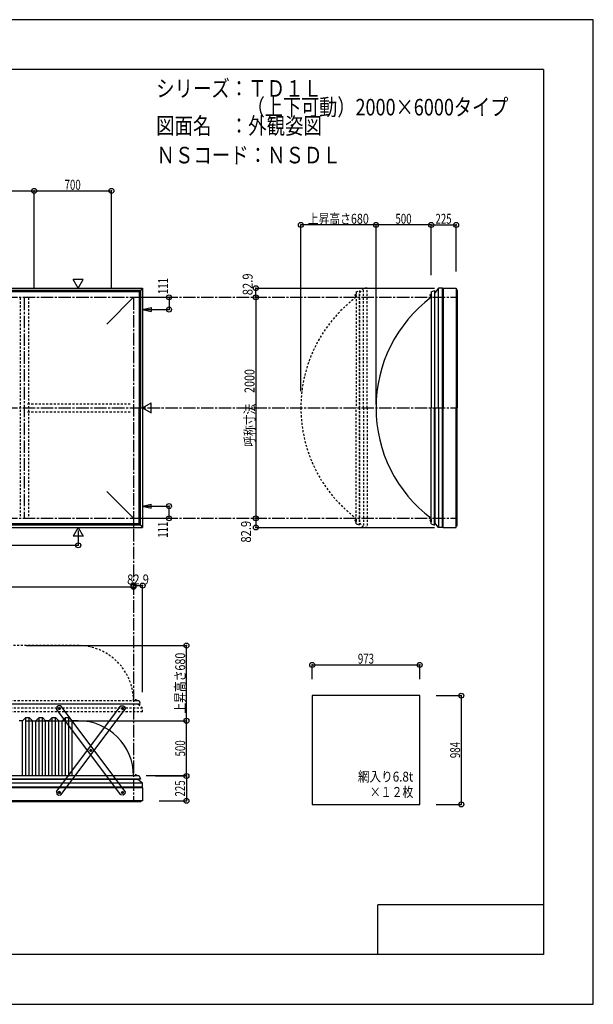
# Model space of a CAD drawing. Extents: x -210 to 210, y -148 to 148.
# Drawn here: x 37 to 210, y -148 to 148 of the extents above; entities that cross this region are included whole.
import ezdxf
from ezdxf.enums import TextEntityAlignment as Align

# ---------------------------------------------------------------- set-up
doc = ezdxf.new("R2010")
doc.units = 0
doc.header["$LTSCALE"] = 10
doc.header["$MEASUREMENT"] = 0
doc.header["$PDMODE"] = 32
doc.header["$PDSIZE"] = 1.5
doc.linetypes.add('DASHDOT', pattern=[0.5375, 0.375, -0.05, 0.0625, -0.05])
doc.linetypes.add('DOT', pattern=[0.1125, 0.0625, -0.05])
for name, color, linetype in [('ボルト／ビス', 64, 'CONTINUOUS'), ('別途部材', 96, 'CONTINUOUS'), ('型材断面', 47, 'CONTINUOUS'), ('寸法', 80, 'CONTINUOUS'), ('文字', 79, 'CONTINUOUS'), ('曲げ物', 111, 'CONTINUOUS'), ('補助線', 16, 'DOT'), ('通り芯', 15, 'CONTINUOUS'), ('鉄骨等', 112, 'CONTINUOUS')]:
    doc.layers.add(name, color=color, linetype=linetype)
doc.styles.add('TextStyle03', font='MONOTXT', dxfattribs={"height": 1, "bigfont": 'BIGFONT'})

# ---------------------------------------------------------------- blocks, each defined once
blk = doc.blocks.new('*U0')
at = {"layer": '型材断面', "linetype": 'Continuous'}
for p, q in [((195, 133.5), (-185, 133.5)), ((195, 133.5), (195, -133.5)), ((145, -133.5), (145, -118.5)), ((195, -118.5), (145, -118.5)), ((195, -133.5), (-185, -133.5))]:
    blk.add_line(p, q, dxfattribs=at)
blk = doc.blocks.new('*U10')
at = {"layer": 'ボルト／ビス', "color": 64, "linetype": 'Continuous'}
for p, q in [((48.84901, -59.036375), (48.649125, -59.186838)), ((48.649125, -59.186838), (48.679487, -59.435173)), ((48.84901, -59.036375), (49.079257, -59.134253)), ((49.10962, -59.382588), (48.909733, -59.53305)), ((49.10962, -59.382588), (49.079257, -59.134253)), ((48.909733, -59.53305), (48.679487, -59.435173)), ((58.371162, -71.6864), (58.171277, -71.836863)), ((58.171277, -71.836863), (58.201637, -72.0852)), ((58.431885, -72.183075), (58.201637, -72.0852)), ((58.371162, -71.6864), (58.601407, -71.784275)), ((58.63177, -72.032612), (58.431885, -72.183075)), ((58.63177, -72.032612), (58.601407, -71.784275)), ((67.893315, -84.336425), (67.693427, -84.486888)), ((67.693427, -84.486888), (67.72379, -84.735222)), ((67.954035, -84.8331), (67.72379, -84.735222)), ((67.893315, -84.336425), (68.12356, -84.434303)), ((68.153923, -84.682637), (67.954035, -84.8331)), ((68.153923, -84.682637), (68.12356, -84.434303))]:
    blk.add_line(p, q, dxfattribs=at)
at = {"layer": 'ボルト／ビス', "linetype": 'Continuous'}
for centre, radius in [((48.879372, -59.284713), 0.301025), ((48.879372, -59.284713), 0.250185), ((58.401525, -71.934738), 0.301025), ((58.401525, -71.934738), 0.250185), ((67.923675, -84.584763), 0.301025), ((67.923675, -84.584763), 0.250185)]:
    blk.add_circle(centre, radius, dxfattribs=at)
at = {"layer": 'ボルト／ビス', "color": 64, "linetype": 'Continuous'}
for centre in [(48.879372, -59.284713), (58.401525, -71.934738), (67.923675, -84.584763)]:
    blk.add_circle(centre, 0.216668, dxfattribs=at)
at = {"layer": '型材断面', "linetype": 'Continuous'}
for p, q in [((48.11189, -58.81939), (48.013112, -59.519565)), ((48.644522, -58.418458), (48.11189, -58.81939)), ((49.344698, -58.517232), (48.644522, -58.418458)), ((68.789933, -84.349913), (49.344698, -58.517232)), ((67.45835, -85.352245), (48.013112, -59.519565)), ((68.158523, -85.45102), (67.45835, -85.352245)), ((68.691155, -85.050087), (68.158523, -85.45102)), ((68.789933, -84.349913), (68.691155, -85.050087))]:
    blk.add_line(p, q, dxfattribs=at)
at = {"layer": '補助線', "color": 64, "linetype": 'ByBlock'}
for p, q in [((48.945953, -59.234595), (48.812793, -59.33483)), ((48.92949, -59.351293), (48.829257, -59.218135)), ((58.468105, -71.88462), (58.334945, -71.984853)), ((58.351407, -71.86816), (58.451642, -72.001315)), ((67.990255, -84.534645), (67.857095, -84.63488)), ((67.873558, -84.518182), (67.973792, -84.651343))]:
    blk.add_line(p, q, dxfattribs=at)
blk = doc.blocks.new('*U11')
at = {"layer": 'ボルト／ビス', "color": 64, "linetype": 'Continuous'}
for p, q in [((67.69343, -59.382588), (67.723792, -59.134253)), ((67.69343, -59.382588), (67.893318, -59.53305)), ((67.95404, -59.036375), (67.723792, -59.134253)), ((67.95404, -59.036375), (68.153925, -59.186838)), ((68.153925, -59.186838), (68.123562, -59.435173)), ((67.893318, -59.53305), (68.123562, -59.435173)), ((58.17128, -72.032612), (58.201642, -71.784275)), ((58.17128, -72.032612), (58.371165, -72.183075)), ((58.431888, -71.6864), (58.201642, -71.784275)), ((58.371165, -72.183075), (58.601412, -72.0852)), ((58.431888, -71.6864), (58.631773, -71.836863)), ((58.631773, -71.836863), (58.601412, -72.0852)), ((48.649128, -84.682637), (48.67949, -84.434303)), ((48.649128, -84.682637), (48.849015, -84.8331)), ((48.909735, -84.336425), (48.67949, -84.434303)), ((48.849015, -84.8331), (49.07926, -84.735222)), ((48.909735, -84.336425), (49.109622, -84.486888)), ((49.109622, -84.486888), (49.07926, -84.735222))]:
    blk.add_line(p, q, dxfattribs=at)
at = {"layer": 'ボルト／ビス', "linetype": 'Continuous'}
for centre, radius in [((67.923677, -59.284713), 0.301025), ((67.923677, -59.284713), 0.250185), ((58.401525, -71.934738), 0.301025), ((58.401525, -71.934738), 0.250185), ((48.879375, -84.584763), 0.301025), ((48.879375, -84.584763), 0.250185)]:
    blk.add_circle(centre, radius, dxfattribs=at)
at = {"layer": 'ボルト／ビス', "color": 64, "linetype": 'Continuous'}
for centre in [(67.923677, -59.284713), (58.401525, -71.934738), (48.879375, -84.584763)]:
    blk.add_circle(centre, 0.216668, dxfattribs=at)
at = {"layer": '型材断面', "linetype": 'Continuous'}
for p, q in [((48.013118, -84.349913), (67.458353, -58.517232)), ((67.458353, -58.517232), (68.158527, -58.418458)), ((68.158527, -58.418458), (68.69116, -58.81939)), ((68.69116, -58.81939), (68.789938, -59.519565)), ((49.3447, -85.352245), (68.789938, -59.519565)), ((48.013118, -84.349913), (48.111895, -85.050087)), ((48.111895, -85.050087), (48.644528, -85.45102)), ((48.644528, -85.45102), (49.3447, -85.352245))]:
    blk.add_line(p, q, dxfattribs=at)
at = {"layer": '補助線', "color": 64, "linetype": 'ByBlock'}
for p, q in [((67.857098, -59.234595), (67.990258, -59.33483)), ((67.87356, -59.351293), (67.973792, -59.218135)), ((58.334945, -71.88462), (58.468105, -71.984853)), ((58.451642, -71.86816), (58.351407, -72.001315)), ((48.812795, -84.534645), (48.945955, -84.63488)), ((48.929493, -84.518182), (48.829257, -84.651343))]:
    blk.add_line(p, q, dxfattribs=at)
blk = doc.blocks.new('*U41')
at = {"layer": '別途部材', "linetype": 'DOT'}
for p, q in [((54.757007, -40.291262), (-28.742998, -40.291262)), ((73.323675, -57.95793), (-28.742998, -57.95793))]:
    blk.add_line(p, q, dxfattribs=at)
at = {"layer": '別途部材', "color": 96, "linetype": 'DOT'}
for q in [(-28.742998, -56.95793), (73.323675, -57.95793)]:
    blk.add_line((72.923675, -56.95793), q, dxfattribs=at)
at = {"layer": '別途部材', "linetype": 'DOT'}
blk.add_arc((54.590336, -56.957935), 16.666667, 0, 89.427033, dxfattribs=at)
at = {"layer": '型材断面', "linetype": 'DOT'}
for p, q in [((72.617155, -58.00805), (-28.742998, -58.00805)), ((74.02034, -59.15805), (-28.742998, -59.15805)), ((74.02034, -60.324718), (-28.742998, -60.324718))]:
    blk.add_line(p, q, dxfattribs=at)
at = {"layer": '鉄骨等', "color": 47, "linetype": 'DOT'}
for p, q in [((72.617155, -58.00805), (72.617155, -57.95793)), ((74.02034, -59.15805), (72.617155, -58.00805)), ((74.02034, -60.324718), (74.02034, -59.15805))]:
    blk.add_line(p, q, dxfattribs=at)
blk = doc.blocks.new('*U1')
at = {"layer": '寸法', "color": 0, "linetype": 'ByBlock'}
for p in [(-128.742993, -22.536362), (71.257007, -22.207025)]:
    blk.add_line(p, (71.257007, -22.536362), dxfattribs=at)
at = {"layer": '寸法', "color": 0}
blk.add_point((71.257007, -22.536362), dxfattribs=at)
blk = doc.blocks.new('*U2')
at = {"layer": '寸法', "color": 0, "linetype": 'ByBlock'}
for p in [(38.923675, -62.95793), (87.226657, -79.624597)]:
    blk.add_line(p, (87.226657, -62.95793), dxfattribs=at)
at = {"layer": '寸法', "color": 0}
blk.add_point((87.226657, -62.95793), dxfattribs=at)
at = {"layer": '寸法', "color": 0, "linetype": 'Continuous', "style": 'TextStyle03'}
blk.add_text('500', height=3, rotation=90, dxfattribs=at).set_placement((86.85, -73.7375), (86.85, -68.8625), align=Align.FIT)
blk = doc.blocks.new('*U4')
at = {"layer": '寸法', "color": 0, "linetype": 'ByBlock'}
for p in [(54.59034, -5.54017), (-28.742993, -10.042652)]:
    blk.add_line(p, (54.59034, -10.042652), dxfattribs=at)
at = {"layer": '寸法', "color": 0}
blk.add_point((54.59034, -10.042652), dxfattribs=at)
at = {"layer": '寸法', "color": 0, "linetype": 'Continuous', "style": 'TextStyle03'}
blk.add_text('2500', height=3, dxfattribs=at).set_placement((9.61875, -9.675), (16.18125, -9.675), align=Align.FIT)
blk = doc.blocks.new('*U5')
at = {"layer": '寸法', "color": 0, "linetype": 'ByBlock'}
for p, q in [((72.257007, 64.756627), (81.98129, 64.756627)), ((81.98129, 64.756627), (81.98129, 61.056627)), ((74.887138, 61.056627), (81.98129, 61.056627))]:
    blk.add_line(p, q, dxfattribs=at)
at = {"layer": '寸法', "color": 0}
for p in [(81.98129, 64.756627), (81.98129, 61.056627)]:
    blk.add_point(p, dxfattribs=at)
at = {"layer": '寸法', "color": 0, "linetype": 'Continuous', "style": 'TextStyle03'}
blk.add_text('111', height=3, rotation=90, dxfattribs=at).set_placement((81.675, 65.7125), (81.675, 70.5875), align=Align.FIT)
blk = doc.blocks.new('*U6')
at = {"layer": '寸法', "color": 0, "linetype": 'ByBlock'}
for p, q in [((74.887138, 1.789957), (81.98129, 1.789955)), ((81.98129, -1.910045), (81.98129, 1.789955)), ((72.257007, -1.910042), (81.98129, -1.910045))]:
    blk.add_line(p, q, dxfattribs=at)
at = {"layer": '寸法', "color": 0}
for p in [(81.98129, 1.789955), (81.98129, -1.910045)]:
    blk.add_point(p, dxfattribs=at)
at = {"layer": '寸法', "color": 0, "linetype": 'Continuous', "style": 'TextStyle03'}
blk.add_text('111', height=3, rotation=90, dxfattribs=at).set_placement((81.625, -7.7625), (81.625, -2.8875), align=Align.FIT)
blk = doc.blocks.new('*U24')
at = {"layer": '寸法', "color": 0, "linetype": 'ByBlock'}
for p in [(17.923675, 96.864697), (41.257007, 67.756625)]:
    blk.add_line(p, (41.257007, 96.864697), dxfattribs=at)
at = {"layer": '寸法', "color": 0}
blk.add_point((41.257007, 96.864697), dxfattribs=at)
at = {"layer": '寸法', "color": 0, "linetype": 'Continuous', "style": 'TextStyle03'}
blk.add_text('700', height=3, dxfattribs=at).set_placement((27.1375, 97.2), (32.0125, 97.2), align=Align.FIT)
blk = doc.blocks.new('*U25')
at = {"layer": '寸法', "color": 0, "linetype": 'ByBlock'}
for p in [(41.257007, 96.864697), (64.59034, 67.756625)]:
    blk.add_line(p, (64.59034, 96.864697), dxfattribs=at)
at = {"layer": '寸法', "color": 0}
blk.add_point((64.59034, 96.864697), dxfattribs=at)
at = {"layer": '寸法', "color": 0, "linetype": 'Continuous', "style": 'TextStyle03'}
blk.add_text('700', height=3, dxfattribs=at).set_placement((50.4625, 97.2), (55.3375, 97.2), align=Align.FIT)
blk = doc.blocks.new('*U26')
at = {"layer": '寸法', "linetype": 'Continuous'}
for p in [(71.257007, -22.207025), (74.020342, -54.30817)]:
    blk.add_line(p, (74.020342, -22.207025), dxfattribs=at)
at = {"layer": '寸法'}
for p in [(71.257007, -22.207025), (74.020342, -22.207025)]:
    blk.add_point(p, dxfattribs=at)
at = {"layer": '寸法', "linetype": 'Continuous', "style": 'TextStyle03'}
blk.add_text('82.9', height=3, dxfattribs=at).set_placement((69.34375, -21.85), (75.90625, -21.85), align=Align.FIT)
blk = doc.blocks.new('*U28')
at = {"layer": '寸法', "linetype": 'Continuous'}
for p, q in [((125.179038, -50.393045), (125.179038, -46.13295)), ((125.179038, -46.13295), (157.612372, -46.13295)), ((157.612372, -50.393045), (157.612372, -46.13295))]:
    blk.add_line(p, q, dxfattribs=at)
at = {"layer": '寸法'}
for p in [(125.179038, -46.13295), (157.612372, -46.13295)]:
    blk.add_point(p, dxfattribs=at)
at = {"layer": '寸法', "linetype": 'Continuous', "style": 'TextStyle03'}
blk.add_text('973', height=3, dxfattribs=at).set_placement((138.9625, -45.75), (143.8375, -45.75), align=Align.FIT)
blk = doc.blocks.new('*U29')
at = {"layer": '寸法', "linetype": 'Continuous'}
for p, q in [((162.612372, -55.393045), (170.165225, -55.393045)), ((170.165225, -55.393045), (170.165225, -88.193045)), ((162.612372, -88.193045), (170.165225, -88.193045))]:
    blk.add_line(p, q, dxfattribs=at)
at = {"layer": '寸法'}
for p in [(170.165225, -55.393045), (170.165225, -88.193045)]:
    blk.add_point(p, dxfattribs=at)
at = {"layer": '寸法', "linetype": 'Continuous', "style": 'TextStyle03'}
blk.add_text('984', height=3, rotation=90, dxfattribs=at).set_placement((169.8, -74.2375), (169.8, -69.3625), align=Align.FIT)
blk = doc.blocks.new('*U30')
at = {"layer": '寸法', "color": 0, "linetype": 'ByBlock'}
for p, q in [((108.933145, 64.756627), (108.196302, 64.756627)), ((108.196302, 64.756627), (108.196302, -1.91004)), ((108.933145, -1.91004), (108.196302, -1.91004))]:
    blk.add_line(p, q, dxfattribs=at)
at = {"layer": '寸法', "color": 0}
for p in [(108.196302, 64.756627), (108.196302, -1.91004)]:
    blk.add_point(p, dxfattribs=at)
at = {"layer": '寸法', "color": 0, "linetype": 'Continuous', "style": 'TextStyle03'}
blk.add_text('呼称寸法\u30002000', height=3, rotation=90, dxfattribs=at).set_placement((107.775, 19.68125), (107.775, 43.11875), align=Align.FIT)
blk = doc.blocks.new('*U31')
at = {"layer": '寸法', "color": 0, "linetype": 'ByBlock'}
for p in [(144.430435, 32.423293), (161.097103, 86.588402)]:
    blk.add_line(p, (144.430435, 86.588402), dxfattribs=at)
at = {"layer": '寸法', "color": 0}
for p in [(144.430435, 86.588402), (161.097103, 86.588402)]:
    blk.add_point(p, dxfattribs=at)
at = {"layer": '寸法', "color": 0, "linetype": 'Continuous', "style": 'TextStyle03'}
blk.add_text('500', height=3, dxfattribs=at).set_placement((150.2875, 86.95), (155.1625, 86.95), align=Align.FIT)
blk = doc.blocks.new('*U32')
at = {"layer": '寸法', "linetype": 'Continuous'}
blk.add_line((108.196302, -1.91004), (108.196302, -4.673373), dxfattribs=at)
at = {"layer": '寸法'}
for p in [(108.196302, -1.91004), (108.196302, -4.673373)]:
    blk.add_point(p, dxfattribs=at)
at = {"layer": '寸法', "linetype": 'Continuous', "style": 'TextStyle03'}
blk.add_text('82.9', height=3, rotation=90, dxfattribs=at).set_placement((106.7, -9.23125), (106.7, -2.66875), align=Align.FIT)
blk = doc.blocks.new('*U33')
at = {"layer": '寸法', "linetype": 'Continuous'}
blk.add_line((108.196302, 64.756627), (108.196302, 67.519962), dxfattribs=at)
at = {"layer": '寸法'}
for p in [(108.196302, 67.519962), (108.196302, 64.756627)]:
    blk.add_point(p, dxfattribs=at)
at = {"layer": '寸法', "linetype": 'Continuous', "style": 'TextStyle03'}
blk.add_text('82.9', height=3, rotation=90, dxfattribs=at).set_placement((107.2, 65.39375), (107.2, 71.95625), align=Align.FIT)
blk = doc.blocks.new('*U34')
at = {"layer": '寸法', "linetype": 'Continuous'}
for p, q in [((161.097103, 71.423293), (161.097103, 86.588402)), ((161.097103, 86.588402), (168.597105, 86.588402)), ((168.597105, 72.519962), (168.597105, 86.588402))]:
    blk.add_line(p, q, dxfattribs=at)
at = {"layer": '寸法'}
for p in [(161.097103, 86.588402), (168.597105, 86.588402)]:
    blk.add_point(p, dxfattribs=at)
at = {"layer": '寸法', "linetype": 'Continuous', "style": 'TextStyle03'}
blk.add_text('225', height=3, dxfattribs=at).set_placement((162.3625, 86.95), (167.2375, 86.95), align=Align.FIT)
blk = doc.blocks.new('*U40')
at = {"layer": '寸法', "linetype": 'Continuous'}
for p, q in [((77.923677, -79.624597), (87.22666, -79.624597)), ((87.22666, -79.624597), (87.22666, -87.124603)), ((79.02034, -87.124603), (87.22666, -87.124603))]:
    blk.add_line(p, q, dxfattribs=at)
at = {"layer": '寸法'}
for p in [(87.22666, -79.624597), (87.22666, -87.124603)]:
    blk.add_point(p, dxfattribs=at)
at = {"layer": '寸法', "linetype": 'Continuous', "style": 'TextStyle03'}
blk.add_text('225', height=3, rotation=90, dxfattribs=at).set_placement((86.8, -85.8125), (86.8, -80.9375), align=Align.FIT)
blk = doc.blocks.new('*U46')
at = {"layer": '寸法', "color": 0, "linetype": 'ByBlock'}
for p in [(38.923675, -40.291262), (87.226657, -62.95793)]:
    blk.add_line(p, (87.226657, -40.291262), dxfattribs=at)
at = {"layer": '寸法', "color": 0}
for p in [(87.226657, -40.291262), (87.226657, -62.95793)]:
    blk.add_point(p, dxfattribs=at)
at = {"layer": '寸法', "color": 0, "linetype": 'Continuous', "style": 'TextStyle03'}
blk.add_text('上昇高さ680', height=3, rotation=90, dxfattribs=at).set_placement((86.85, -60.8125), (86.85, -42.4375), align=Align.FIT)
blk = doc.blocks.new('*U47')
at = {"layer": '寸法', "color": 0, "linetype": 'ByBlock'}
for p, q in [((121.763768, 36.423293), (121.763768, 86.588402)), ((144.430432, 86.588402), (121.763768, 86.588402)), ((144.430432, 36.423293), (144.430432, 86.588402))]:
    blk.add_line(p, q, dxfattribs=at)
at = {"layer": '寸法', "color": 0}
for p in [(121.763768, 86.588402), (144.430432, 86.588402)]:
    blk.add_point(p, dxfattribs=at)
at = {"layer": '寸法', "color": 0, "linetype": 'Continuous', "style": 'TextStyle03'}
blk.add_text('上昇高さ680', height=3, dxfattribs=at).set_placement((123.8875, 86.95), (142.2625, 86.95), align=Align.FIT)
blk = doc.blocks.new('*U7')
at = {"layer": '別途部材', "linetype": 'Continuous'}
for p, q in [((37.757007, -62.95793), (38.757007, -61.95793)), ((38.757007, -61.95793), (39.757007, -61.95793)), ((38.757007, -79.624597), (38.757007, -61.95793)), ((39.757007, -61.95793), (40.757007, -62.95793)), ((39.757007, -79.624597), (39.757007, -61.95793)), ((41.757007, -62.95793), (42.757007, -61.95793)), ((42.757007, -61.95793), (43.757007, -61.95793)), ((42.757007, -79.624597), (42.757007, -61.95793)), ((43.757007, -61.95793), (44.757007, -62.95793)), ((43.757007, -79.624597), (43.757007, -61.95793)), ((45.757007, -62.95793), (46.757007, -61.95793)), ((46.757007, -61.95793), (47.757007, -61.95793)), ((46.757007, -79.624597), (46.757007, -61.95793)), ((47.757007, -61.95793), (48.757007, -62.95793)), ((47.757007, -79.624597), (47.757007, -61.95793)), ((49.757007, -62.95793), (50.757007, -61.95793)), ((50.757007, -61.95793), (51.757007, -61.95793)), ((50.757007, -79.624597), (50.757007, -61.95793)), ((51.757007, -61.95793), (52.757007, -62.95793)), ((51.757007, -79.624597), (51.757007, -61.95793)), ((37.757007, -62.95793), (36.757007, -62.95793)), ((37.757007, -79.624597), (37.757007, -62.95793)), ((40.757007, -79.624597), (40.757007, -62.95793)), ((40.757007, -62.95793), (41.757007, -62.95793)), ((41.757007, -79.624597), (41.757007, -62.95793)), ((44.757007, -79.624597), (44.757007, -62.95793)), ((45.757007, -62.95793), (44.757007, -62.95793)), ((45.757007, -79.624597), (45.757007, -62.95793)), ((48.757007, -79.624597), (48.757007, -62.95793)), ((48.757007, -62.95793), (49.757007, -62.95793)), ((49.757007, -79.624597), (49.757007, -62.95793)), ((52.757007, -79.624597), (52.757007, -62.95793)), ((54.590343, -62.95793), (52.757007, -62.95793)), ((73.323675, -80.624597), (-28.742993, -80.624597))]:
    blk.add_line(p, q, dxfattribs=at)
at = {"layer": '別途部材', "color": 96, "linetype": 'Continuous'}
for q in [(-28.742993, -79.624597), (73.323675, -80.624597)]:
    blk.add_line((72.923675, -79.624597), q, dxfattribs=at)
at = {"layer": '別途部材', "linetype": 'Continuous'}
blk.add_arc((54.590342, -79.624597), 16.666667, 0, 90, dxfattribs=at)
blk = doc.blocks.new('*U35')
at = {"layer": 'ボルト／ビス', "linetype": 'Continuous'}
for p, q in [((161.097103, 65.423293), (160.630437, 65.423293)), ((160.930437, 65.223293), (160.930437, 65.623293)), ((160.930437, 65.623293), (160.997103, 65.623293)), ((160.930437, 65.230842), (160.930437, 65.615742)), ((160.997103, 65.123293), (160.997103, 65.723293)), ((160.997103, 65.723293), (161.030437, 65.723293)), ((161.030437, 65.056627), (161.030437, 65.78996)), ((161.030437, 65.78996), (161.097103, 65.78996)), ((161.097103, 65.056627), (161.097103, 65.78996)), ((160.930437, 65.223293), (160.997103, 65.223293)), ((160.997103, 65.123293), (161.030437, 65.123293)), ((161.097103, 65.056627), (161.030437, 65.056627))]:
    blk.add_line(p, q, dxfattribs=at)
at = {"layer": 'ボルト／ビス', "color": 64, "linetype": 'Continuous'}
for p, q in [((160.797103, 65.583668), (160.808777, 65.615742)), ((160.797103, 65.262918), (160.797103, 65.583668)), ((160.808777, 65.615742), (160.930437, 65.615742)), ((160.808777, 65.519518), (160.930437, 65.519518)), ((160.797103, 65.262918), (160.808777, 65.230842)), ((160.808777, 65.327067), (160.930437, 65.327067)), ((160.808777, 65.230842), (160.930437, 65.230842))]:
    blk.add_line(p, q, dxfattribs=at)
for centre, radius, start, end in [((160.902081, 65.567632), 0.104978, 180, 207.278033), ((161.199505, 65.423295), 0.402402, 166.165002, 193.834985), ((160.902081, 65.278957), 0.104978, 152.721967, 180)]:
    blk.add_arc(centre, radius, start, end, dxfattribs=at)
blk = doc.blocks.new('*U36')
at = {"layer": 'ボルト／ビス', "linetype": 'Continuous'}
for p, q in [((161.097103, -2.576707), (160.630437, -2.576707)), ((160.930437, -2.376707), (160.997103, -2.376707)), ((160.930437, -2.376707), (160.930437, -2.776707)), ((160.930437, -2.384257), (160.930437, -2.769157)), ((160.930437, -2.776707), (160.997103, -2.776707)), ((160.997103, -2.276707), (161.030437, -2.276707)), ((160.997103, -2.276707), (160.997103, -2.876707)), ((160.997103, -2.876707), (161.030437, -2.876707)), ((161.097103, -2.210042), (161.030437, -2.210042)), ((161.030437, -2.210042), (161.030437, -2.943375)), ((161.030437, -2.943375), (161.097103, -2.943375)), ((161.097103, -2.210042), (161.097103, -2.943375))]:
    blk.add_line(p, q, dxfattribs=at)
at = {"layer": 'ボルト／ビス', "color": 64, "linetype": 'Continuous'}
for p, q in [((160.797103, -2.416333), (160.808777, -2.384257)), ((160.797103, -2.416333), (160.797103, -2.737082)), ((160.797103, -2.737082), (160.808777, -2.769157)), ((160.808777, -2.384257), (160.930437, -2.384257)), ((160.808777, -2.480483), (160.930437, -2.480483)), ((160.808777, -2.672933), (160.930437, -2.672933)), ((160.808777, -2.769157), (160.930437, -2.769157))]:
    blk.add_line(p, q, dxfattribs=at)
for centre, radius, start, end in [((160.902081, -2.432372), 0.104978, 180, 207.278033), ((161.199505, -2.57671), 0.402402, 166.165015, 193.834998), ((160.902081, -2.721047), 0.104978, 152.721967, 180)]:
    blk.add_arc(centre, radius, start, end, dxfattribs=at)
blk = doc.blocks.new('*U37')
at = {"layer": 'ボルト／ビス', "linetype": 'DOT'}
for p, q in [((138.430435, 65.423293), (137.96377, 65.423293)), ((138.26377, 65.223293), (138.26377, 65.623293)), ((138.26377, 65.623293), (138.330435, 65.623293)), ((138.26377, 65.230842), (138.26377, 65.615742)), ((138.330435, 65.123293), (138.330435, 65.723293)), ((138.330435, 65.723293), (138.36377, 65.723293)), ((138.36377, 65.056627), (138.36377, 65.78996)), ((138.36377, 65.78996), (138.430435, 65.78996)), ((138.430435, 65.056627), (138.430435, 65.78996)), ((138.26377, 65.223293), (138.330435, 65.223293)), ((138.330435, 65.123293), (138.36377, 65.123293)), ((138.430435, 65.056627), (138.36377, 65.056627))]:
    blk.add_line(p, q, dxfattribs=at)
at = {"layer": 'ボルト／ビス', "color": 64, "linetype": 'DOT'}
for p, q in [((138.130435, 65.583668), (138.14211, 65.615742)), ((138.130435, 65.262918), (138.130435, 65.583668)), ((138.14211, 65.615742), (138.26377, 65.615742)), ((138.14211, 65.519518), (138.26377, 65.519518)), ((138.130435, 65.262918), (138.14211, 65.230842)), ((138.14211, 65.327067), (138.26377, 65.327067)), ((138.14211, 65.230842), (138.26377, 65.230842))]:
    blk.add_line(p, q, dxfattribs=at)
for centre, radius, start, end in [((138.235413, 65.567632), 0.104978, 180, 207.278033), ((138.532837, 65.423295), 0.402402, 166.165002, 193.834985), ((138.235413, 65.278957), 0.104978, 152.721967, 180)]:
    blk.add_arc(centre, radius, start, end, dxfattribs=at)
blk = doc.blocks.new('*U38')
at = {"layer": 'ボルト／ビス', "linetype": 'DOT'}
for p, q in [((138.430435, -2.576707), (137.96377, -2.576707)), ((138.26377, -2.376707), (138.330435, -2.376707)), ((138.26377, -2.376707), (138.26377, -2.776707)), ((138.26377, -2.384257), (138.26377, -2.769157)), ((138.26377, -2.776707), (138.330435, -2.776707)), ((138.330435, -2.276707), (138.36377, -2.276707)), ((138.330435, -2.276707), (138.330435, -2.876707)), ((138.330435, -2.876707), (138.36377, -2.876707)), ((138.430435, -2.210042), (138.36377, -2.210042)), ((138.36377, -2.210042), (138.36377, -2.943375)), ((138.36377, -2.943375), (138.430435, -2.943375)), ((138.430435, -2.210042), (138.430435, -2.943375))]:
    blk.add_line(p, q, dxfattribs=at)
at = {"layer": 'ボルト／ビス', "color": 64, "linetype": 'DOT'}
for p, q in [((138.130435, -2.416333), (138.14211, -2.384257)), ((138.130435, -2.416333), (138.130435, -2.737082)), ((138.130435, -2.737082), (138.14211, -2.769157)), ((138.14211, -2.384257), (138.26377, -2.384257)), ((138.14211, -2.480483), (138.26377, -2.480483)), ((138.14211, -2.672933), (138.26377, -2.672933)), ((138.14211, -2.769157), (138.26377, -2.769157))]:
    blk.add_line(p, q, dxfattribs=at)
for centre, radius, start, end in [((138.235413, -2.432372), 0.104978, 180, 207.278033), ((138.532837, -2.57671), 0.402402, 166.165015, 193.834998), ((138.235413, -2.721047), 0.104978, 152.721967, 180)]:
    blk.add_arc(centre, radius, start, end, dxfattribs=at)
blk = doc.blocks.new('*U42')
at = {"layer": 'ボルト／ビス', "linetype": 'Continuous'}
for p, q in [((72.29034, -79.557932), (71.557007, -79.557932)), ((71.557007, -79.557932), (71.557007, -79.624597)), ((72.29034, -79.624597), (71.557007, -79.624597)), ((72.223675, -79.524597), (71.623675, -79.524597)), ((71.623675, -79.524597), (71.623675, -79.557932)), ((72.123675, -79.457932), (71.723675, -79.457932)), ((71.723675, -79.457932), (71.723675, -79.524597)), ((72.116125, -79.457932), (71.731225, -79.457932)), ((71.923675, -79.624597), (71.923675, -79.157932)), ((72.123675, -79.457932), (72.123675, -79.524597)), ((72.223675, -79.524597), (72.223675, -79.557932)), ((72.29034, -79.624597), (72.29034, -79.557932))]:
    blk.add_line(p, q, dxfattribs=at)
at = {"layer": 'ボルト／ビス', "color": 64, "linetype": 'Continuous'}
for p, q in [((71.7633, -79.324597), (71.731225, -79.336272)), ((71.731225, -79.336272), (71.731225, -79.457932)), ((72.08405, -79.324597), (71.7633, -79.324597)), ((71.82745, -79.336272), (71.82745, -79.457932)), ((72.0199, -79.336272), (72.0199, -79.457932)), ((72.08405, -79.324597), (72.116125, -79.336272)), ((72.116125, -79.336272), (72.116125, -79.457932))]:
    blk.add_line(p, q, dxfattribs=at)
for centre, radius, start, end in [((71.779335, -79.429579), 0.104978, 62.721967, 90), ((71.923672, -79.727003), 0.402402, 76.165015, 103.834998), ((72.06801, -79.429579), 0.104978, 90, 117.278033)]:
    blk.add_arc(centre, radius, start, end, dxfattribs=at)
blk = doc.blocks.new('*U43')
at = {"layer": 'ボルト／ビス', "linetype": 'DOT'}
for p, q in [((72.29034, -56.891265), (71.557007, -56.891265)), ((71.557007, -56.891265), (71.557007, -56.95793)), ((72.29034, -56.95793), (71.557007, -56.95793)), ((72.223675, -56.85793), (71.623675, -56.85793)), ((71.623675, -56.85793), (71.623675, -56.891265)), ((72.123675, -56.791265), (71.723675, -56.791265)), ((71.723675, -56.791265), (71.723675, -56.85793)), ((72.116125, -56.791265), (71.731225, -56.791265)), ((71.923675, -56.95793), (71.923675, -56.491265)), ((72.123675, -56.791265), (72.123675, -56.85793)), ((72.223675, -56.85793), (72.223675, -56.891265)), ((72.29034, -56.95793), (72.29034, -56.891265))]:
    blk.add_line(p, q, dxfattribs=at)
at = {"layer": 'ボルト／ビス', "color": 64, "linetype": 'DOT'}
for p, q in [((71.7633, -56.65793), (71.731225, -56.669605)), ((71.731225, -56.669605), (71.731225, -56.791265)), ((72.08405, -56.65793), (71.7633, -56.65793)), ((71.82745, -56.669605), (71.82745, -56.791265)), ((72.0199, -56.669605), (72.0199, -56.791265)), ((72.08405, -56.65793), (72.116125, -56.669605)), ((72.116125, -56.669605), (72.116125, -56.791265))]:
    blk.add_line(p, q, dxfattribs=at)
for centre, radius, start, end in [((71.779335, -56.762911), 0.104978, 62.721967, 90), ((71.923672, -57.060335), 0.402402, 76.165015, 103.834998), ((72.06801, -56.762911), 0.104978, 90, 117.278033)]:
    blk.add_arc(centre, radius, start, end, dxfattribs=at)
blk = doc.blocks.new('*U39')
at = {"layer": '別途部材', "color": 96, "linetype": 'DOT'}
for p, q in [((138.430435, 66.423293), (139.430435, 66.823293)), ((138.430435, 66.423293), (138.430435, 31.423293)), ((138.430435, -3.576707), (138.430435, 31.423293)), ((138.430435, -3.576707), (139.430435, -3.976707))]:
    blk.add_line(p, q, dxfattribs=at)
at = {"layer": '別途部材', "linetype": 'DOT'}
for p in [(139.430435, 66.823293), (139.430435, -3.976707)]:
    blk.add_line(p, (139.430435, 31.423293), dxfattribs=at)
for centre, start, end in [((163.430432, 31.423293), 126.869895, 180), ((163.430432, 31.423292), 180, 233.130105)]:
    blk.add_arc(centre, 41.666665, start, end, dxfattribs=at)
at = {"layer": '型材断面', "linetype": 'DOT'}
for p, q in [((139.480552, 31.423298), (139.480552, 66.116777)), ((140.630552, 31.423298), (140.630552, 67.519962)), ((141.79722, 31.423298), (141.79722, 67.519962)), ((139.480552, 31.423293), (139.480552, -3.270187)), ((140.630552, 31.423293), (140.630552, -4.673373)), ((141.79722, 31.423293), (141.79722, -4.673373))]:
    blk.add_line(p, q, dxfattribs=at)
at = {"layer": '鉄骨等', "color": 47, "linetype": 'DOT'}
for p, q in [((139.480552, 66.116777), (139.430432, 66.116777)), ((140.630552, 67.519962), (139.480552, 66.116777)), ((141.79722, 67.519962), (140.630552, 67.519962)), ((139.480552, -3.270187), (139.430432, -3.270187)), ((140.630552, -4.673373), (139.480552, -3.270187)), ((141.79722, -4.673373), (140.630552, -4.673373))]:
    blk.add_line(p, q, dxfattribs=at)

msp = doc.modelspace()

# ---------------------------------------------------------------- linework, layer by layer
at = {"layer": '別途部材', "linetype": 'Continuous'}
for p, q in [((73.323675, 66.823295), (-28.742993, 66.823295)), ((72.923675, 66.423295), (-28.742993, 66.423295)), ((73.323675, 66.823295), (72.923675, 66.423295)), ((72.923675, 66.423295), (72.923675, 31.423293)), ((73.323675, 66.823295), (73.323675, 31.423293)), ((162.097103, 66.823293), (162.097103, 31.423293)), ((71.257007, 64.756627), (63.197753, 56.69737)), ((72.923675, -3.57671), (72.923675, 31.423293)), ((73.323675, -3.97671), (73.323675, 31.423293)), ((162.097103, -3.976707), (162.097103, 31.423293)), ((71.257007, -1.910042), (63.197753, 6.149215)), ((72.923675, -3.57671), (-28.742993, -3.57671)), ((73.323675, -3.97671), (-28.742993, -3.97671)), ((73.323675, -3.97671), (72.923675, -3.57671))]:
    msp.add_line(p, q, dxfattribs=at)
at = {"layer": '別途部材', "color": 96, "linetype": 'Continuous'}
for p, q in [((161.097103, 66.423293), (162.097103, 66.823293)), ((161.097103, 66.423293), (161.097103, 31.423293)), ((161.097103, -3.576707), (161.097103, 31.423293)), ((161.097103, -3.576707), (162.097103, -3.976707))]:
    msp.add_line(p, q, dxfattribs=at)
at = {"layer": '別途部材', "linetype": 'Continuous'}
for centre, start, end in [((186.097097, 31.423293), 126.869895, 180), ((186.097097, 31.423292), 180, 233.130105)]:
    msp.add_arc(centre, 41.666665, start, end, dxfattribs=at)
at = {"layer": '型材断面', "linetype": 'Continuous'}
for p, q in [((54.59034, 67.51996), (53.09471, 70.110468)), ((56.08597, 70.110468), (53.09471, 70.110468)), ((54.59034, 67.51996), (56.08597, 70.110468)), ((-131.506328, 67.51996), (74.020342, 67.51996)), ((74.020342, 67.51996), (73.323675, 66.823295)), ((74.020342, 67.51996), (74.020342, -4.673375)), ((162.14722, 31.423298), (162.14722, 66.116777)), ((163.29722, 31.423298), (163.29722, 67.519962)), ((164.463888, 31.423298), (164.463888, 67.519962)), ((164.697222, 67.519962), (164.5006, 67.323337)), ((164.697222, 67.519962), (168.597105, 67.519962)), ((164.697222, 67.519962), (164.697222, 31.423293)), ((168.597105, 67.519962), (168.597105, 67.019962)), ((168.597105, 67.519962), (168.597105, 31.423293)), ((168.597105, 67.019962), (168.93377, 67.019962)), ((168.93377, 67.019962), (168.93377, 31.423293)), ((74.020342, 61.056627), (76.61085, 61.652687)), ((74.020342, 61.056627), (76.610852, 60.460575)), ((76.61085, 61.652687), (76.610852, 60.460575)), ((74.020342, 31.423293), (76.61085, 32.918923)), ((76.61085, 29.927663), (76.61085, 32.918923)), ((74.020342, 31.423293), (76.61085, 29.927663)), ((162.14722, 31.423293), (162.14722, -3.270187)), ((163.29722, 31.423293), (163.29722, -4.673373)), ((164.463888, 31.423293), (164.463888, -4.673373)), ((164.697222, -4.673377), (164.697222, 31.423293)), ((168.597105, -4.673377), (168.597105, 31.423293)), ((168.93377, -4.173377), (168.93377, 31.423293)), ((74.020342, 1.789957), (76.610852, 2.38601)), ((74.020342, 1.789957), (76.61085, 1.193897)), ((76.61085, 1.193897), (76.610852, 2.38601)), ((-131.506328, -4.673375), (74.020342, -4.673375)), ((54.59034, -4.673375), (53.09471, -7.263882)), ((54.59034, -4.673375), (56.08597, -7.263882)), ((73.323675, -3.97671), (74.020342, -4.673375)), ((164.697222, -4.673377), (164.5006, -4.476753)), ((164.697222, -4.673377), (168.597105, -4.673377)), ((168.597105, -4.173377), (168.93377, -4.173377)), ((168.597105, -4.673377), (168.597105, -4.173377)), ((56.08597, -7.263882), (53.09471, -7.263882)), ((72.617155, -80.674718), (-28.742993, -80.674718)), ((74.02034, -81.824718), (-28.742993, -81.824718)), ((74.02034, -82.991385), (-28.742993, -82.991385)), ((74.02034, -83.22472), (73.823715, -83.028097)), ((74.02034, -83.22472), (-28.742993, -83.22472)), ((74.02034, -83.22472), (74.02034, -87.124603)), ((74.02034, -87.124603), (-28.742993, -87.124603)), ((73.52034, -87.461268), (-28.742993, -87.461268)), ((73.52034, -87.124603), (73.52034, -87.461268)), ((74.02034, -87.124603), (73.52034, -87.124603))]:
    msp.add_line(p, q, dxfattribs=at)
at = {"layer": '型材断面', "color": 47, "linetype": 'Continuous'}
for p, q in [((164.5006, 67.323337), (164.5006, 31.423293)), ((164.5006, -4.476753), (164.5006, 31.423293)), ((73.823715, -83.028097), (-28.742993, -83.028097))]:
    msp.add_line(p, q, dxfattribs=at)
at = {"layer": '型材断面', "linetype": 'DASHDOT'}
for p, q in [((-128.742993, 64.756625), (168.93377, 64.756625)), ((38.280343, 64.58996), (38.280343, -1.910042)), ((71.257007, 64.756625), (71.257007, -87.251428)), ((-128.742993, 31.423293), (168.93377, 31.423293)), ((-128.742993, -1.910042), (168.93377, -1.910042))]:
    msp.add_line(p, q, dxfattribs=at)
at = {"layer": '型材断面', "linetype": 'DOT'}
for p, q in [((37.030343, 64.58996), (37.030343, -1.910042)), ((39.530343, 64.58996), (39.530343, -1.910042)), ((39.307007, 32.673293), (70.207007, 32.673293)), ((39.307007, 30.173293), (70.207007, 30.173293))]:
    msp.add_line(p, q, dxfattribs=at)
at = {"layer": '文字', "linetype": 'Continuous'}
for p, q in [((108.196302, 67.519962), (162.057545, 67.519962)), ((108.196302, -4.673373), (162.100072, -4.673373)), ((87.226657, -79.624597), (75.112227, -79.624597))]:
    msp.add_line(p, q, dxfattribs=at)
at = {"layer": '曲げ物', "linetype": 'Continuous'}
msp.add_lwpolyline([(157.612372, -55.393045), (125.179038, -55.393045), (125.179038, -88.193045), (157.612372, -88.193045)], close=True, dxfattribs=at)
at = {"layer": '通り芯', "linetype": 'Continuous'}
msp.add_lwpolyline([(-210, -148.5), (210, -148.5), (210, 148.5), (-210, 148.5)], close=True, dxfattribs=at)
at = {"layer": '鉄骨等', "color": 47, "linetype": 'Continuous'}
for p, q in [((162.14722, 66.116777), (162.0971, 66.116777)), ((163.29722, 67.519962), (162.14722, 66.116777)), ((164.463888, 67.519962), (163.29722, 67.519962)), ((162.14722, -3.270187), (162.0971, -3.270187)), ((163.29722, -4.673373), (162.14722, -3.270187)), ((164.463888, -4.673373), (163.29722, -4.673373)), ((72.617155, -80.674718), (72.617155, -80.624597)), ((74.02034, -81.824718), (72.617155, -80.674718)), ((74.02034, -82.991385), (74.02034, -81.824718))]:
    msp.add_line(p, q, dxfattribs=at)

# ---------------------------------------------------------------- block references
at = {"layer": '別途部材', "linetype": 'DOT'}
for name in ['*U37', '*U35', '*U38', '*U36', '*U43', '*U42']:
    msp.add_blockref(name, (0, 0), dxfattribs=at)
at = {"layer": '別途部材', "linetype": 'Continuous'}
msp.add_blockref('*U7', (0, 0), dxfattribs=at)
at = {"layer": '型材断面', "linetype": 'Continuous'}
for name in ['*U0', '*U10', '*U11']:
    msp.add_blockref(name, (0, 0), dxfattribs=at)
at = {"layer": '型材断面', "linetype": 'DASHDOT'}
msp.add_blockref('*U41', (0, 0), dxfattribs=at)
at = {"layer": '寸法', "linetype": 'Continuous'}
for name in ['*U24', '*U25', '*U47', '*U31', '*U34', '*U33', '*U5', '*U30', '*U6', '*U32', '*U4', '*U1', '*U26', '*U46', '*U28', '*U29', '*U2', '*U40']:
    msp.add_blockref(name, (0, 0), dxfattribs=at)
at = {"layer": '曲げ物', "linetype": 'Continuous'}
msp.add_blockref('*U39', (0, 0), dxfattribs=at)

# ---------------------------------------------------------------- texts
at = {"layer": '文字', "linetype": 'Continuous', "style": 'TextStyle03'}
for s, height, p, p2 in [('シリーズ：ＴＤ１Ｌ', 5, (78.1, 125.25), (128.1, 125.25)), ('\u3000\u3000\u3000\u3000\u3000（上下可動）2000×6000タイプ', 5, (78.1, 119.625), (184.35, 119.625)), ('図面名\u3000：外観姿図', 5, (78.1, 114), (128.1, 114)), ('ＮＳコード：ＮＳＤＬ', 5, (78.2, 105.15), (133.825, 105.15)), ('網入り6.8t', 3, (138.975, -81.325), (155.6625, -81.325)), ('×１２枚', 3, (142.575, -85.95), (155.7, -85.95))]:
    msp.add_text(s, height=height, dxfattribs=at).set_placement(p, p2, align=Align.FIT)

doc.saveas('drawing.dxf')
